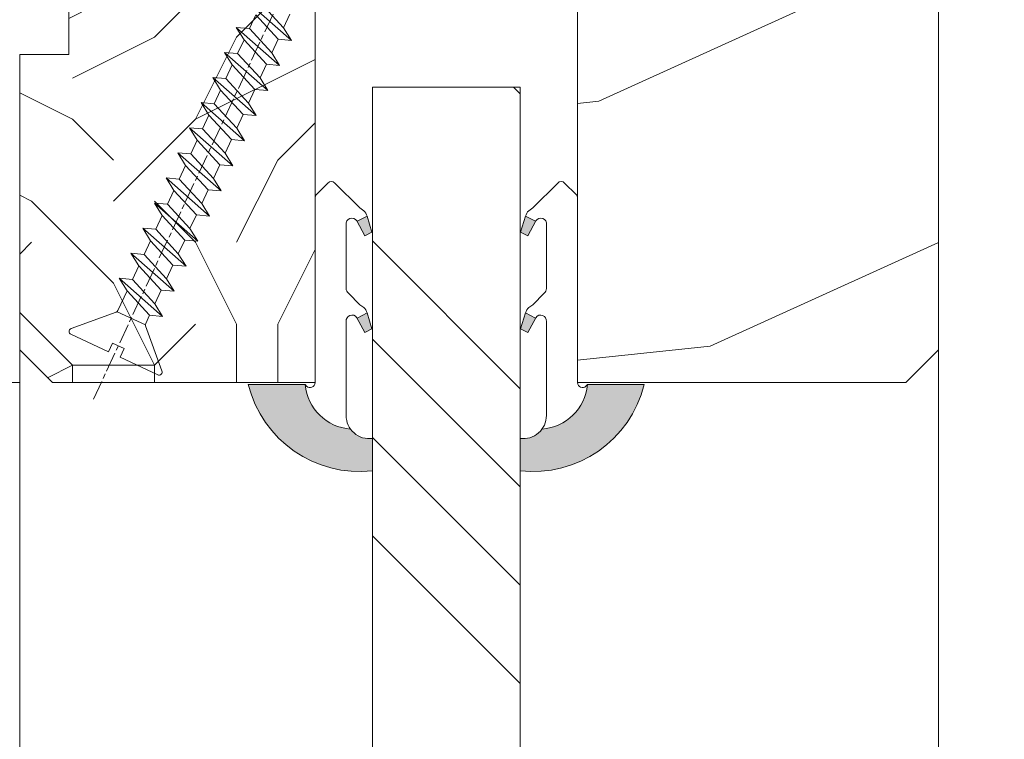
# Model space of a CAD drawing. Units: millimetres. Extents: x 0 to 437, y -14 to 612.
# Drawn here: x 338 to 368, y 231 to 253 of the extents above; entities that cross this region are included whole.
import ezdxf

# ---------------------------------------------------------------- set-up
doc = ezdxf.new("R2010")
doc.units = ezdxf.units.MM
doc.header["$PDMODE"] = 2
doc.header["$PDSIZE"] = 10
doc.linetypes.add('AM_ISO08W050', pattern=[18, 12, -1.5, 3, -1.5])
for name, color, linetype, lineweight in [('AEL-AM_7', 4, 'AM_ISO08W050', 18), ('AM_2', 6, 'Continuous', 20), ('AM_4', 3, 'Continuous', 20), ('AM_5', 3, 'Continuous', 20), ('Contour principale', 30, 'Continuous', 15), ('Contour secondaire', 5, 'Continuous', 9)]:
    doc.layers.add(name, color=color, linetype=linetype, lineweight=lineweight)
doc.styles.get("Standard").update_dxf_attribs({"font": 'arial.ttf'})
doc.dimstyles.new('MAL-ISO$0', dxfattribs={"dimtxt": 3, "dimasz": 3, "dimexe": 1, "dimexo": 1, "dimgap": 1.5, "dimtad": 1, "dimtxsty": 'Standard', "dimcen": 0, "dimclrd": 256, "dimclre": 256, "dimclrt": 3, "dimadec": 1, "dimazin": 2, "dimtp": 0.1, "dimtm": 0.1, "dimtfac": 0.71, "dimtmove": 0, "dimatfit": 3, "dimfxl": 1, "dimlwd": -1, "dimlwe": -1, "dimarcsym": 1})

# ---------------------------------------------------------------- blocks, each defined once
blk = doc.blocks.new('*D33')
at = {"layer": 'AM_5', "transparency": 16777216}
for p, q in [((337.2243450886855, 304.8471632557818), (281.6271563444989, 304.8471632557818)), ((282.6271563444989, 301.8471632557818), (282.6271563444989, 26.58782172851804)), ((313.2856803353699, 23.58782172851804), (281.6271563444989, 23.58782172851804))]:
    blk.add_line(p, q, dxfattribs=at)
for points in [[(282.1271563444989, 301.8471632557818), (283.1271563444989, 301.8471632557818), (282.6271563444989, 304.8471632557818)], [(282.1271563444989, 26.58782172851804), (283.1271563444989, 26.58782172851804), (282.6271563444989, 23.58782172851804)]]:
    blk.add_solid(points, dxfattribs=at)
at = {"layer": 'Defpoints', "color": 0, "transparency": 16777216}
for p in [(338.2243450886855, 304.8471632557818), (282.6271563444989, 23.58782172851804), (314.2856803353699, 23.58782172851804)]:
    blk.add_point(p, dxfattribs=at)
at = {"layer": 'AM_5', "color": 3, "transparency": 16777216, "insert": (278.5036911330391, 164.4760483049613), "char_height": 4, "attachment_point": 5, "rotation": 90}
blk.add_mtext('Hauteur Fond de feuillure = HO + 10 (2050)', dxfattribs=at)
blk = doc.blocks.new('*D34')
at = {"layer": 'AM_5', "transparency": 16777216}
for p, q in [((338.2236029890166, 241.8470925344966), (309.6905399922125, 241.8470925344966)), ((310.6905399922125, 238.8470925344966), (310.6905399922126, 91.58789301715714)), ((338.2236063175818, 88.58789301715714), (309.6905399922126, 88.58789301715714))]:
    blk.add_line(p, q, dxfattribs=at)
for points in [[(310.1905399922125, 238.8470925344966), (311.1905399922125, 238.8470925344966), (310.6905399922125, 241.8470925344966)], [(310.1905399922126, 91.58789301715714), (311.1905399922126, 91.58789301715714), (310.6905399922126, 88.58789301715714)]]:
    blk.add_solid(points, dxfattribs=at)
at = {"layer": 'Defpoints', "color": 0, "transparency": 16777216}
for p in [(339.2236029890166, 241.8470925344966), (310.6905399922126, 88.58789301715714), (339.2236063175818, 88.58789301715714)]:
    blk.add_point(p, dxfattribs=at)
at = {"layer": 'AM_5', "color": 3, "transparency": 16777216, "insert": (306.5670747807528, 166.7471719186892), "char_height": 4, "attachment_point": 5, "rotation": 90}
blk.add_mtext('Clair vitrage = HO - 246 (1794)', dxfattribs=at)
blk = doc.blocks.new('*D35')
at = {"layer": 'AM_5', "transparency": 16777216}
for p, q in [((337.2235940328629, 303.3471632557613), (295.5914398241221, 303.3471632557613)), ((296.5914398241221, 300.3471632557613), (296.5914398241221, 30.08782214033679)), ((337.2236000225131, 27.0878221403368), (295.5914398241221, 27.08782214033679))]:
    blk.add_line(p, q, dxfattribs=at)
for points in [[(296.0914398241221, 300.3471632557613), (297.0914398241221, 300.3471632557613), (296.5914398241221, 303.3471632557613)], [(296.0914398241221, 30.08782214033679), (297.0914398241221, 30.08782214033679), (296.5914398241221, 27.08782214033679)]]:
    blk.add_solid(points, dxfattribs=at)
at = {"layer": 'Defpoints', "color": 0, "transparency": 16777216}
for p in [(338.2235940328629, 303.3471632557613), (296.5914398241221, 27.08782214033679), (338.2236000225131, 27.0878221403368)]:
    blk.add_point(p, dxfattribs=at)
at = {"layer": 'AM_5', "color": 3, "transparency": 16777216, "insert": (292.4693388691425, 165.3052279846784), "char_height": 4, "attachment_point": 5, "rotation": 90}
blk.add_mtext('{\\fArial Black|b1|i0|c0|p34;\\C1;Hauteur Ouvrant : HO (2040)}', dxfattribs=at)
blk = doc.blocks.new('*D36')
at = {"layer": 'AM_5', "transparency": 16777216}
for p, q in [((373.2235941481587, 297.3471640428215), (387.6157300446894, 297.3471640430833)), ((386.615730044744, 294.3471640430651), (386.6157300496145, 26.58782312893158)), ((385.6380018036383, 23.5878231289138), (385.6157300496691, 23.58782312891339))]:
    blk.add_line(p, q, dxfattribs=at)
for points in [[(386.115730044744, 294.347164043056), (387.115730044744, 294.3471640430742), (386.6157300446894, 297.3471640430651)], [(386.1157300496145, 26.58782312892249), (387.1157300496145, 26.58782312894068), (386.6157300496691, 23.58782312893158)]]:
    blk.add_solid(points, dxfattribs=at)
at = {"layer": 'Defpoints', "color": 0, "transparency": 16777216}
for p in [(372.2235941535674, 297.3471640360327), (386.6157300500983, 23.58782312189917), (386.6380018040675, 23.58782312189917)]:
    blk.add_point(p, dxfattribs=at)
at = {"layer": 'AM_5', "color": 3, "transparency": 16777216, "insert": (382.4922648356605, 163.7062749628798), "char_height": 4, "attachment_point": 5, "rotation": 90.00000000104221}
blk.add_mtext('Hauteur Passage = HO - 5 (2035)', dxfattribs=at)
blk = doc.blocks.new('serbt')
at = {"layer": 'AM_4'}
h = blk.add_hatch(color=5, dxfattribs=at)
edge = h.paths.add_edge_path()
edge.add_arc((-33.0175631268258, -20.07640338939392), 13.97820772027356, 261.5609164869377, 324.2054311643935, ccw=False)
edge.add_line((-35.06897431846029, -33.90326142706655), (-35.10916159489026, -53.67733422757997))
edge.add_arc((-27.18238858091944, 15.87240502336332), 69.99999971635157, 263.4979008683569, 345.8066870811297)
edge.add_line((40.68078928949126, -1.291191616566721), (6.031659802626521, -1.22077344026372))
edge.add_arc((-23.88507987155459, 1.728787743602984), 30.06179009823093, 274.20733661720413, 354.3692727268613, ccw=False)
h.paths.add_polyline_path([(-25.53072293229499, 39.40945116103502), (-31.58567017306336, 42.56330403105188), (-34.61855207118688, 32.8678192956616), (-30.20233173488358, 30.56753349148908)])
h.paths.add_polyline_path([(-34.49700928348464, 91.81689820384524), (-30.07877739054193, 89.5204784289245), (-25.41490896842777, 98.36648138047256), (-31.47257868442258, 101.5151413185352)])
at = {"layer": 'AM_4', "color": 5}
for p, q in [((-11.87409182733427, 121.6604925316587), (-27.09640413776015, 106.4999280008105)), ((-7.631459901938797, 121.6518701388377), (-0.6457005803358697, 114.6376583727761)), ((2.945316737168469e-07, -1.100306690204889e-07), (0.2286660651416241, 112.5145566541378)), ((-27.09640413776015, 106.4999280008105), (-29.55135344147325, 104.7934556024272)), ((-31.47257868442258, 101.5151413185352), (-34.49700928348464, 91.81689820384524)), ((-31.47260595727051, 101.5150293724504), (-25.41490896842777, 98.36648138047256)), ((-25.29338510471279, 98.59697683160061), (-30.07877739054193, 89.5204784289245)), ((-18.88350020448979, 57.34266445303001), (-18.80448508671998, 96.22190260820207)), ((-34.49700928348464, 91.81689820384524), (-30.07877739054193, 89.5204784289245)), ((-20.20760440817776, 54.53869446452154), (-27.20563571568618, 47.56904996777848)), ((-31.58566850953257, 42.5633031644909), (-34.61855207118688, 32.8678192956616)), ((-31.58567017306336, 42.56330403105188), (-25.53072293229499, 39.40945116103502)), ((-27.20563571568618, 47.56904996777848), (-29.65364087719995, 45.86846563846802)), ((-25.40899738195641, 39.63984016411871), (-30.20233173488358, 30.56753349148908)), ((-19.04048029709611, -19.8990910285811), (-18.92432472809196, 37.25503539513011)), ((-34.61855207118688, 32.8678192956616), (-30.20233173488358, 30.56753349148908)), ((5.116998865262758, -2.131724221490003), (6.031659802685681, -1.220773440334597)), ((6.031661197904214, -1.220773443099461), (40.68078928949126, -1.291191616566721)), ((-35.06897431846029, -33.90326142706655), (-35.10993119114939, -54.05601260040131))]:
    blk.add_line(p, q, dxfattribs=at)
for centre, radius, start, end in [((-9.757087061083439, 119.5348653725869), 3.000000000000003, 44.88355670692903, 134.8835567063764), ((-2.771327739479602, 112.5206536065234), 3.000000000000003, 359.8835567066804, 44.88355670692903), ((-25.04130607347106, 99.94826702427599), 6.619394203338383, 132.9483180412593, 166.3085740417868), ((-22.25549710531412, 96.84509455121697), 3.506829767926098, 349.7636997954455, 150.0289097220968), ((-21.88412829003755, 57.03666461390821), 3.000000000000003, 304.7269263568563, 304.7269263734207), ((-22.01479042534265, 57.10671496804025), 3.140169199298274, 305.1350954910714, 4.309217279791466), ((-21.88412829003755, 57.03666461390821), 3.000000000000003, 309.357942834981, 309.3580820012195), ((-25.11568803254849, 40.99854916864353), 6.656508277054115, 132.9791144993651, 166.4041709305689), ((-23.87077507104663, 40.15622678528312), 8.128419887758126, 168.776875052161, 168.777008639882), ((-22.43429730993117, 37.71969064053514), 3.54059524817864, 352.4589401753227, 147.1580207224013), ((-27.18238895075683, 15.87240535099953), 70.00000000000007, 263.4979011994936, 345.8066868953633), ((-23.88507987155694, 1.728787743605821), 30.06179009823392, 274.2073366172082, 354.3692727267668), ((2.999994099011928, -0.006097062414482934), 3.000000000000003, 179.8835567066804, 314.8835567063764), ((-33.01756312682581, -20.07640338939391), 13.97820772027357, 261.5609164869377, 0.7268117680370333)]:
    blk.add_arc(centre, radius, start, end, dxfattribs=at)
blk = doc.blocks.new('dtzb')
at = {"layer": 'AEL-AM_7', "color": 5}
blk.add_line((-26.88981661018624, -12.53892741162053), (444.7390526915697, 207.385226149152), dxfattribs=at)
at = {"layer": 'AM_2', "color": 5, "linetype": 'Continuous'}
for p, q in [((191.8319800086465, 108.0722237390546), (199.4783999174979, 103.3624735064768)), ((192.5145153384801, 100.1151607971951), (191.8319800086465, 108.0722237390546)), ((215.048912229031, 81.65945226768599), (191.8319800086465, 108.0722237390546)), ((207.8084592437517, 107.2468439638578), (199.4783999174979, 103.3624735064768)), ((199.4783999174979, 103.3624735064768), (214.366376903854, 89.61651520954547)), ((199.7549683237594, 74.5277691010233), (176.5380361033749, 100.9405405721009)), ((177.2205714285519, 92.9834776302414), (176.5380361033749, 100.9405405721009)), ((176.5380361033749, 100.9405405721009), (184.1844560075697, 96.23079033981412)), ((192.5145153384801, 100.1151607971951), (184.1844560075697, 96.23079033981412)), ((184.1844560075697, 96.23079033981412), (199.0724329939258, 82.48483204288277)), ((207.4024923201796, 86.36920249997274), (192.5145153384801, 100.1151607971951)), ((184.4610244184878, 67.39608593406956), (161.2440921934467, 93.80885740543818)), ((161.9266275232803, 85.8517944635787), (161.2440921934467, 93.80885740543818)), ((161.2440921934467, 93.80885740543818), (168.8905121022981, 89.09910717315142)), ((177.2205714285519, 92.9834776302414), (168.8905121022981, 89.09910717315142)), ((192.108548414908, 79.23751933272797), (177.2205714285519, 92.9834776302414)), ((145.9501482881751, 86.67717423848444), (153.5965681970265, 81.96742400619769)), ((146.6326836180087, 78.72011129662496), (145.9501482881751, 86.67717423848444)), ((169.1670805085596, 60.26440276740686), (145.9501482881751, 86.67717423848444)), ((161.9266275232803, 85.8517944635787), (153.5965681970265, 81.96742400619769)), ((161.9266275232803, 85.8517944635787), (153.5965681970265, 81.96742400619769)), ((176.8146045096364, 72.10583616606527), (161.9266275232803, 85.8517944635787)), ((168.8905121022981, 89.09910717315142), (183.7784890886542, 75.35314887592904)), ((207.4024923201796, 86.36920249997274), (199.0724329939258, 82.48483204288277)), ((153.873136603288, 53.13271960014754), (130.6562043829035, 79.54549107182174)), ((131.3387397080223, 71.58842812938019), (130.6562043829035, 79.54549107182174)), ((130.6562043829035, 79.54549107182174), (138.3026242917549, 74.83574083953499)), ((146.6326836180087, 78.72011129662496), (138.3026242917549, 74.83574083953499)), ((161.5206606043648, 64.97415299911154), (146.6326836180087, 78.72011129662496)), ((153.5965681970265, 81.96742400619769), (168.4845451833826, 68.22146570926634)), ((192.108548414908, 79.23751933272797), (183.7784890886542, 75.35314887592904)), ((192.108548414908, 79.23751933272797), (199.7549683237594, 74.5277691010233)), ((199.0724329939258, 82.48483204288277), (199.7549683237594, 74.5277691010233)), ((138.5791926980164, 46.0010364331938), (115.3622604729753, 72.41380790457697)), ((116.0447958027507, 64.4567449627175), (115.3622604729753, 72.41380790457697)), ((115.3622604729753, 72.41380790457697), (123.0086803818267, 67.70405767258126)), ((138.3026242917549, 74.83574083953499), (153.1906012734544, 61.08978254231261)), ((176.8146045096364, 72.10583616606527), (168.4845451833826, 68.22146570926634)), ((176.8146045096364, 72.10583616606527), (168.4845451833826, 68.22146570926634)), ((176.8146045096364, 72.10583616606527), (184.4610244184878, 67.39608593406956)), ((183.7784890886542, 75.35314887592904), (184.4610244184878, 67.39608593406956)), ((131.3387397080223, 71.58842812938019), (123.0086803818267, 67.70405767258126)), ((123.0086803818267, 67.70405767258126), (137.8966573681246, 53.95809937505328)), ((146.2267166943784, 57.84246983244884), (131.3387397080223, 71.58842812938019)), ((168.4845451833826, 68.22146570926634), (169.1670805085596, 60.26440276740686)), ((100.0683165676455, 65.28212473762323), (107.7147364764969, 60.57237450591856)), ((100.7508518974792, 57.32506179576376), (100.0683165676455, 65.28212473762323)), ((123.28524878803, 38.86935326653111), (100.0683165676455, 65.28212473762323)), ((116.0447958027507, 64.4567449627175), (107.7147364764969, 60.57237450591856)), ((107.7147364764969, 60.57237450591856), (122.602713462853, 46.82641620839058)), ((130.9327727891068, 50.71078666548055), (116.0447958027507, 64.4567449627175)), ((161.5206606043648, 64.97415299911154), (153.1906012734544, 61.08978254231261)), ((153.1906012734544, 61.08978254231261), (153.873136603288, 53.13271960014754)), ((161.5206606043648, 64.97415299911154), (169.1670805085596, 60.26440276740686)), ((84.77437266703055, 58.15044157096054), (92.42079257122532, 53.44069133895027)), ((85.45690798755095, 50.19337862908651), (84.77437266703055, 58.15044157096054)), ((107.9913048827584, 31.73767009957737), (84.77437266703055, 58.15044157096054)), ((100.7508518974792, 57.32506179576376), (92.42079257122532, 53.44069133895027)), ((115.6388288838352, 43.57910349881786), (100.7508518974792, 57.32506179576376)), ((146.2267166943784, 57.84246983244884), (137.8966152490611, 53.95807973404226)), ((146.2267166943784, 57.84246983244884), (153.873136603288, 53.13271960014754)), ((92.69736097748682, 24.60598693291467), (69.48042875710235, 51.01875840399225)), ((70.16296408227936, 43.06169546213277), (69.48042875710235, 51.01875840399225)), ((69.48042875710235, 51.01875840399225), (77.12684866129712, 46.3090081717055)), ((85.45690798755095, 50.19337862908651), (77.12684866129712, 46.3090081717055)), ((85.45690798755095, 50.19337862908651), (77.12684866129712, 46.3090081717055)), ((100.3448849785636, 36.44742033186412), (85.45690798755095, 50.19337862908651)), ((92.42079257122532, 53.44069133895027), (107.3087695529248, 39.69473304143685)), ((130.9327727891068, 50.71078666548055), (122.602713462853, 46.82641620839058)), ((130.9327727891068, 50.71078666548055), (138.5791926980164, 46.0010364331938)), ((137.8966573681246, 53.95809937505328), (138.5791926980164, 46.0010364331938)), ((54.18648485183076, 43.88707523732955), (61.83290475602553, 39.1773250050428)), ((54.86902018166438, 35.93001229547008), (54.18648485183076, 43.88707523732955)), ((77.40341707221523, 17.47430376537886), (54.18648485183076, 43.88707523732955)), ((70.16296408227936, 43.06169546213277), (61.83290475602553, 39.1773250050428)), ((85.05094107329205, 29.31573716520143), (70.16296408227936, 43.06169546213277)), ((77.12684866129712, 46.3090081717055), (92.01482565230981, 32.56304987477415)), ((115.6388288838352, 43.57910349881786), (107.3087695529248, 39.69473304143685)), ((115.6388288838352, 43.57910349881786), (123.28524878803, 38.86935326653111)), ((122.602713462853, 46.82641620839058), (123.28524878803, 38.86935326653111)), ((62.10947316694364, 10.34262059871617), (38.89254094655917, 36.75539207037582)), ((39.57507627173618, 28.79832912851634), (38.89254094655917, 36.75539207037582)), ((38.89254094655917, 36.75539207037582), (46.53896085541055, 32.04564183808907)), ((61.83290475602553, 39.1773250050428), (76.72088174703822, 25.43136670782042)), ((100.3448849785636, 36.44742033186412), (92.01482565230981, 32.56304987477415)), ((100.3448849785636, 36.44742033186412), (92.01482565230981, 32.56304987477415)), ((100.3448849785636, 36.44742033186412), (107.9913048827584, 31.73767009957737)), ((107.3087695529248, 39.69473304143685), (107.9913048827584, 31.73767009957737)), ((54.86902018166438, 35.93001229547008), (46.53896085541055, 32.04564183808907)), ((46.53896085541055, 32.04564183808907), (61.42693784176663, 18.29968354057564)), ((69.75699716802046, 22.18405399795665), (54.86902018166438, 35.93001229547008)), ((92.01482565230981, 32.56304987477415), (92.69736097748682, 24.60598693291467)), ((-1.262597953071236, 3.66712716179245), (-11.98282014489814, 26.65671783387006)), ((-9.642205279364134, 29.21105073885337), (17.76689448016987, 19.2349542794218)), ((23.59859703663096, 29.62370890371312), (31.24501694548235, 24.91395867142637)), ((24.28113236646459, 21.66664596185365), (23.59859703663096, 29.62370890371312)), ((46.81552926167205, 3.21093743205347), (23.59859703663096, 29.62370890371312)), ((39.57507627173618, 28.79832912851634), (31.24501694548235, 24.91395867142637)), ((39.57507627173618, 28.79832912851634), (31.24501694548235, 24.91395867142637)), ((31.24501694548235, 24.91395867142637), (46.13299393183843, 11.16800037362191)), ((54.46305325809226, 15.05237083100292), (39.57507627173618, 28.79832912851634)), ((85.05094107329205, 29.31573716520143), (76.72088174703822, 25.43136670782042)), ((76.72088174703822, 25.43136670782042), (77.40341707221523, 17.47430376537886)), ((85.05094107329205, 29.31573716520143), (92.69736097748682, 24.60598693291467)), ((26.42079956452653, 1.976053181319003), (18.4255327386345, 19.12195822228023)), ((24.28113236646459, 21.66664596185365), (19.20059148776636, 19.29755084220596)), ((39.16910935282067, 7.920687664340221), (24.28113236646459, 21.66664596185365)), ((69.75699716802046, 22.18405399795665), (61.42689571804658, 18.2996639001467)), ((61.42693784176663, 18.29968354057564), (62.10947316694364, 10.34262059871617)), ((69.75699716802046, 22.18405399795665), (77.40341707221523, 17.47430376537886)), ((54.46305325809226, 15.05237083100292), (46.13299393183843, 11.16800037362191)), ((54.46305325809226, 15.05237083100292), (46.13299393183843, 11.16800037362191)), ((54.46305325809226, 15.05237083100292), (62.10947316694364, 10.34262059871617)), ((-1.262597953071236, 3.66712716179245), (3.98103995337442, 6.112275676026911)), ((7.241237970025395, -0.8792415383104526), (3.98103995337442, 6.112275676026911)), ((39.16910935282067, 7.920687664340221), (27.12468389976129, 2.304279835701891)), ((39.16910935282067, 7.920687664340221), (46.81552926167205, 3.21093743205347)), ((46.13299393183843, 11.16800037362191), (46.81552926167205, 3.21093743205347)), ((16.17907301611558, -26.16285925232296), (26.15516947205469, 1.246240503718582)), ((1.997600063637947, -3.324390051962837), (7.241237970025395, -0.8792415383104526)), ((12.71782225086645, -26.31398072433149), (1.997600063637947, -3.324390051962837))]:
    blk.add_line(p, q, dxfattribs=at)
for centre, start, end in [((-10.28349304482981, 27.44912707425465), 70.00000000044706, 205.0000000000485), ((18.40818225029216, 20.99687794314741), 250.000000000447, 295.0000000001367), ((27.9170931372355, 0.6049527347604453), 115.0000000001367, 159.999999999984), ((14.41714935093478, -25.52157148336482), 205.0000000000485, 339.999999999984)]:
    blk.add_arc(centre, 1.875000000004213, start, end, dxfattribs=at)
blk = doc.blocks.new('Nouvelle parclose 23x18')
at = {"layer": 'Contour secondaire'}
h = blk.add_hatch(dxfattribs=at)
h.set_pattern_fill('352', color=5, scale=25.00015207522533, angle=180.0000006585504)
h.set_pattern_definition([(180.000000729053, (-1011.113328987423, -453.9378832730838), (-25.00015175711401, -25.00015239333664), [7.500045622567597, -17.50010645265772]), (180.000000729053, (-1011.113328971518, -455.1878908768451), (-25.00015175711401, -25.00015239333664), [7.500045622567597, -17.50010645265772]), (180.000000729053, (-1012.363336543468, -457.6879061002732), (-25.00015175711401, -25.00015239333664), [5.000030415045065, -20.00012166018026]), (180.000000729053, (-1013.613344115418, -460.1879213237012), (-25.00015175711401, -25.00015239333664), [3.750022811283798, -21.25012926394152]), (180.000000729053, (-1013.613344083607, -462.6879365312238), (-25.00015175711401, -25.00015239333664), [2.500015207522532, -22.50013686770279]), (180.000000729053, (-1007.363306032989, -465.1879516592185), (-25.00015175711401, -25.00015239333664), [1.250007603761266, -6.250038018806331, 1.250007603761266, -16.25009884889646]), (180.000000729053, (-1011.113328828368, -466.4379593106964), (-25.00015175711401, -25.00015239333664), [1.250007603761266, -10.00006083009013, 3.750022811283798, -10.00006083009013]), (180.000000729053, (-1016.113359227507, -467.68796697808), (-25.00015175711401, -25.00015239333664), [1.250007603761266, -1.250007603761266, 1.250007603761266, -21.25012926394152]), (180.000000729053, (-1014.86335160784, -468.9379745659356), (-25.00015175711401, -25.00015239333664), [1.250007603761266, -23.75014447146405]), (180.000000729053, (-1013.613343972268, -471.4379897575527), (-25.00015175711401, -25.00015239333664), [3.750022811283798, -21.25012926394152]), (180.000000729053, (-1013.613343940457, -473.9380049650752), (-25.00015175711401, -25.00015239333664), [5.000030415045065, -20.00012166018026]), (180.000000729053, (-1012.363336304884, -476.4380201566921), (-25.00015175711401, -25.00015239333664), [6.250038018806331, -7.500045622567597, 1.250007603761266, -10.00006083009013]), (270.0000007290529, (-1002.363275665661, -461.4379287843124), (25.00015239333664, -25.00015175711401), [1.250007603761266, -2.500015207522532, 6.250038018806331, -15.00009124513519]), (270.0000007290529, (-1003.613283237611, -463.9379440077405), (25.00015239333664, -25.00015175711401), [1.250007603761266, -1.250007603761266, 3.750022811283798, -18.75011405641899]), (270.0000007290529, (-1004.863290714128, -473.9380048537362), (25.00015239333664, -25.00015175711401), [2.500015207522532, -22.50013686770279]), (270.0000007290529, (-1006.113298445134, -463.9379440395517), (25.00015239333664, -25.00015175711401), [5.000030415045065, -7.500045622567597, 1.250007603761266, -11.25006843385139]), (270.0000007290529, (-1007.363305873934, -477.6880276968312), (25.00015239333664, -25.00015175711401), [1.250007603761266, -23.75014447146405]), (270.0000007290529, (-1008.613313636751, -465.1879516751241), (25.00015239333664, -25.00015175711401), [3.750022811283798, -21.25012926394152]), (270.0000007290529, (-1011.113328828368, -466.4379593106964), (25.00015239333664, -25.00015175711401), [2.500015207522532, -22.50013686770279]), (270.0000007290529, (-1013.61334403589, -466.4379593425076), (25.00015239333664, -25.00015175711401), [1.250007603761266, -3.750022811283798, 3.750022811283798, -16.25009884889646]), (270.0000007290529, (-1014.863351623746, -467.6879669621743), (25.00015239333664, -25.00015175711401), [1.250007603761266, -23.75014447146405]), (270.0000007290529, (-1016.113359291129, -462.6879365630349), (25.00015239333664, -25.00015175711401), [3.500021290531546, -21.50013078469378]), (270.0000007290529, (-1017.363366958513, -457.6879061638954), (25.00015239333664, -25.00015175711401), [2.500015207522532, -22.50013686770279]), (270.0000007290529, (-1019.863382038791, -467.6879670257966), (25.00015239333664, -25.00015175711401), [1.250007603761266, -23.75014447146405]), (270.0000007290529, (-1022.363397262219, -466.4379594538465), (25.00015239333664, -25.00015175711401), [3.750022811283798, -21.25012926394152]), (270.0000007290529, (-1024.863412469741, -466.4379594856575), (25.00015239333664, -25.00015175711401), [3.750022811283798, -21.25012926394152]), (225.000000729053, (-1021.113389785702, -456.4378986078509), (3.181113136546959e-07, -25.00015207570095), [1.767760753239183, -1.767760753239183, 1.767760753239183, -30.05227185712855]), (225.000000729053, (-1016.113359291129, -462.6879365630349), (3.181113136546959e-07, -25.00015207570095), [3.535521506478366, -31.82003261036773]), (225.000000729053, (-1006.113298301984, -475.188012473403), (3.181113136546959e-07, -25.00015207570095), [3.535521506478366, -31.82003261036773]), (225.000000729053, (-1011.113328796556, -468.937974518219), (3.181113136546959e-07, -25.00015207570095), [3.535521506478366, -31.82003261036773]), (225.000000729053, (-1012.36333646394, -463.9379441190795), (3.181113136546959e-07, -25.00015207570095), [3.535521506478366, -31.82003261036773]), (225.000000729053, (-1019.86338215013, -458.9379137994677), (3.181113136546959e-07, -25.00015207570095), [3.535521506478366, -31.82003261036773]), (225.000000729053, (-1017.363366926702, -460.1879213714179), (3.181113136546959e-07, -25.00015207570095), [5.303332260021699, -30.0522218568244]), (225.000000729053, (-1009.863321160984, -471.4379897098358), (3.181113136546959e-07, -25.00015207570095), [1.767760753239183, -33.58779336360691]), (225.000000729053, (-1008.613313525412, -473.9380049014529), (3.181113136546959e-07, -25.00015207570095), [1.767760753239183, -33.58779336360691]), (225.000000729053, (-1018.613374355502, -473.9380050286974), (3.181113136546959e-07, -25.00015207570095), [1.767760753239183, -33.58779336360691]), (225.000000729053, (-1008.613313684467, -461.4379288638402), (3.181113136546959e-07, -25.00015207570095), [1.767760753239183, -33.58779336360691]), (225.000000729053, (-1022.363397214502, -470.1879822651304), (3.181113136546959e-07, -25.00015207570095), [1.767760753239183, -33.58779336360691]), (225.000000729053, (-1013.613344019985, -467.6879669462688), (3.181113136546959e-07, -25.00015207570095), [1.767760753239183, -33.58779336360691]), (225.000000729053, (-1016.113359195696, -470.1879821856025), (3.181113136546959e-07, -25.00015207570095), [1.767760753239183, -33.58779336360691]), (315.000000729053, (-1014.863351655557, -465.1879517546517), (25.00015207570095, 3.181113136546959e-07), [1.767760753239183, -1.767760753239183, 5.303332260021699, -26.51670035034604]), (315.000000729053, (-1018.613374466841, -465.1879518023686), (25.00015207570095, 3.181113136546959e-07), [1.767760753239183, -33.58779336360691]), (315.000000729053, (-1018.61337457818, -456.4378985760397), (25.00015207570095, 3.181113136546959e-07), [1.767760753239183, -33.58779336360691]), (315.000000729053, (-1013.613344083607, -462.6879365312238), (25.00015207570095, 3.181113136546959e-07), [1.767760753239183, -33.58779336360691]), (315.000000729053, (-1017.363366831268, -467.6879669939855), (25.00015207570095, 3.181113136546959e-07), [1.767760753239183, -33.58779336360691]), (315.000000729053, (-1011.11332889199, -461.4379288956514), (25.00015207570095, 3.181113136546959e-07), [1.767760753239183, -33.58779336360691]), (315.000000729053, (-1021.11338972208, -461.4379290228959), (25.00015207570095, 3.181113136546959e-07), [1.767760753239183, -33.58779336360691]), (315.000000729053, (-1003.613283364856, -453.9378831776504), (25.00015207570095, 3.181113136546959e-07), [1.767760753239183, -33.58779336360691]), (315.000000729053, (-1004.863290952711, -455.1878907973171), (25.00015207570095, 3.181113136546959e-07), [3.535521506478366, -31.82003261036774]), (315.000000729053, (-1006.113298540567, -456.4378984169841), (25.00015207570095, 3.181113136546959e-07), [3.535521506478366, -31.82003261036774]), (315.000000729053, (-1008.61331374809, -456.4378984487952), (25.00015207570095, 3.181113136546959e-07), [3.535521506478366, -31.82003261036774]), (315.000000729053, (-1009.86332132004, -458.9379136722231), (25.00015207570095, 3.181113136546959e-07), [3.535521506478366, -31.82003261036774]), (315.000000729053, (-1019.863382022885, -468.9379746295578), (25.00015207570095, 3.181113136546959e-07), [3.535521506478366, -31.82003261036774]), (315.000000729053, (-1024.863412596986, -456.4378986555674), (25.00015207570095, 3.181113136546959e-07), [3.535521506478366, -31.82003261036774]), (315.000000729053, (-1026.113419946258, -476.4380203316534), (25.00015207570095, 3.181113136546959e-07), [3.535521506478366, -31.82003261036774]), (315.000000729053, (-1026.113419978069, -473.9380051241308), (25.00015207570095, 3.181113136546959e-07), [3.535521506478366, -31.82003261036774]), (315.000000729053, (-1023.613404786453, -472.6879974885584), (25.00015207570095, 3.181113136546959e-07), [3.535521506478366, -31.82003261036774]), (315.000000729053, (-1006.113298333795, -472.6879972658805), (25.00015207570095, 3.181113136546959e-07), [5.303332260021699, -30.0522218568244]), (315.000000729053, (-1022.363397214502, -470.1879822651304), (25.00015207570095, 3.181113136546959e-07), [5.303332260021699, -30.0522218568244]), (206.565051929053, (-1008.613313477695, -477.6880277127367), (-25.00015207522769, -3.281129893027127e-07), [2.795017002010192, -53.10702247353126]), (206.565051929053, (-1008.613313636751, -465.1879516751241), (-25.00015207522769, -3.281129893027127e-07), [2.795017002010192, -53.10702247353126]), (206.565051929053, (-1011.11332874884, -472.6879973295028), (-25.00015207522769, -3.281129893027127e-07), [2.795017002010192, -53.10702247353126]), (206.565051929053, (-1018.613374594085, -455.1878909722785), (-25.00015207522769, -3.281129893027127e-07), [2.795017002010192, -53.10702247353126]), (206.565051929053, (-1017.363366958513, -457.6879061638954), (-25.00015207522769, -3.281129893027127e-07), [2.795017002010192, -53.10702247353126]), (206.565051929053, (-1009.863321272323, -462.687936483507), (-25.00015207522769, -3.281129893027127e-07), [2.795017002010192, -53.10702247353126]), (206.565051929053, (-1009.863321113267, -475.1880125211196), (-25.00015207522769, -3.281129893027127e-07), [2.795017002010192, -53.10702247353126]), (206.565051929053, (-1017.363366831268, -467.6879669939855), (-25.00015207522769, -3.281129893027127e-07), [5.590034004020383, -50.31200547152107]), (243.434949549053, (-1017.363366783552, -471.4379898052694), (3.168363424249253e-07, -25.00015207522768), [2.795017002010191, -53.10702247353125]), (243.434949549053, (-1021.113389690269, -463.9379442304185), (3.168363424249253e-07, -25.00015207522768), [2.795017002010191, -53.10702247353125]), (243.434949549053, (-1008.613313589034, -468.9379744864078), (3.168363424249253e-07, -25.00015207522768), [2.795017002010191, -53.10702247353125]), (243.434949549053, (-1003.613283158083, -470.1879820265469), (3.168363424249253e-07, -25.00015207522768), [2.795017002010191, -53.10702247353125]), (243.434949549053, (-1018.613374466841, -465.1879518023686), (3.168363424249253e-07, -25.00015207522768), [2.795017002010191, -53.10702247353125]), (243.434949549053, (-1016.113359259318, -465.1879517705574), (3.168363424249253e-07, -25.00015207522768), [2.795017002010191, -53.10702247353125]), (243.434949549053, (-1006.113298381511, -468.9379744545967), (3.168363424249253e-07, -25.00015207522768), [5.590034004020382, -50.31200547152106]), (243.434949549053, (-1024.863412549269, -460.1879214668512), (3.168363424249253e-07, -25.00015207522768), [5.590034004020382, -50.31200547152106]), (243.434949549053, (-1022.363397325841, -461.4379290388015), (3.168363424249253e-07, -25.00015207522768), [5.590034004020382, -50.31200547152106]), (296.565051929053, (-1002.363275713378, -457.6879059730286), (3.281129976294361e-07, -25.00015207522768), [2.795017002010191, -53.10702247353125]), (296.565051929053, (-1002.363275538416, -471.4379896144026), (3.281129976294361e-07, -25.00015207522768), [2.795017002010191, -53.10702247353125]), (296.565051929053, (-1007.363306176139, -453.9378832253671), (3.281129976294361e-07, -25.00015207522768), [2.795017002010191, -53.10702247353125]), (296.565051929053, (-1004.863290682317, -476.4380200612586), (3.281129976294361e-07, -25.00015207522768), [2.795017002010191, -53.10702247353125]), (296.565051929053, (-1007.363306080706, -461.4379288479347), (3.281129976294361e-07, -25.00015207522768), [2.795017002010191, -53.10702247353125]), (296.565051929053, (-1012.36333646394, -463.9379441190795), (3.281129976294361e-07, -25.00015207522768), [2.795017002010191, -53.10702247353125]), (296.565051929053, (-1014.86335160784, -468.9379745659356), (3.281129976294361e-07, -25.00015207522768), [2.795017002010191, -53.10702247353125]), (296.565051929053, (-1003.613283301233, -458.9379135926955), (-7.710600229090315e-06, -25.00015609458443), [2.795017002010191, -53.10702247353125]), (296.565051929053, (-1009.863321272323, -462.687936483507), (3.281129976294361e-07, -25.00015207522768), [2.795017002010191, -53.10702247353125]), (296.565051929053, (-1017.363366926702, -460.1879213714179), (3.281129976294361e-07, -25.00015207522768), [2.795017002010191, -53.10702247353125]), (296.565051929053, (-1019.863382102413, -462.6879366107515), (3.281129976294361e-07, -25.00015207522768), [2.795017002010191, -53.10702247353125]), (296.565051929053, (-1024.863412422025, -470.1879822969414), (3.281129976294361e-07, -25.00015207522768), [2.795017002010191, -53.10702247353125]), (296.565051929053, (-1006.113298270172, -477.6880276809256), (3.281129976294361e-07, -25.00015207522768), [2.795017002010191, -53.10702247353125]), (296.565051929053, (-1002.363275474794, -476.4380200294476), (3.281129976294361e-07, -25.00015207522768), [5.590034004020382, -50.31200547152106]), (296.565051929053, (-1006.113298508756, -458.9379136245066), (3.281129976294361e-07, -25.00015207522768), [5.590034004020382, -50.31200547152106]), (333.4349495490529, (-1002.363275745189, -455.1878907655061), (25.00015207522768, 3.16836334098202e-07), [2.795017002010192, -53.10702247353127]), (333.4349495490529, (-1023.613405025036, -453.9378834321394), (25.00015207522768, 3.16836334098202e-07), [2.795017002010192, -53.10702247353127]), (333.4349495490529, (-1022.363397262219, -466.4379594538465), (25.00015207522768, 3.16836334098202e-07), [2.795017002010192, -53.10702247353127]), (333.4349495490529, (-1012.363336543468, -457.6879061002732), (25.00015207522768, 3.16836334098202e-07), [2.795017002010192, -53.10702247353127]), (333.4349495490529, (-1011.113328971518, -455.1878908768451), (25.00015207522768, 3.16836334098202e-07), [2.795017002010192, -53.10702247353127]), (333.4349495490529, (-1013.613344115418, -460.1879213237012), (25.00015207522768, 3.16836334098202e-07), [2.795017002010192, -53.10702247353127]), (333.4349495490529, (-1021.113389547119, -475.1880126642698), (25.00015207522768, 3.16836334098202e-07), [2.795017002010192, -53.10702247353127]), (333.4349495490529, (-1023.613404738736, -476.4380202998422), (25.00015207522768, 3.16836334098202e-07), [5.590034004020384, -50.31200547152108])])
h.paths.add_polyline_path([(-2.842170943040401e-14, 9.00000352644713), (8.398046702495776e-09, 1.499999990371123), (1.500000027870612, 1.499999968760221), (1.500000019472452, -2.16110151995963e-08), (10.50007863562854, 7.074505958826194e-06), (11.50007077205922, 1.0000078629256), (11.49999999999989, 9.000003526447642)])
at = {"layer": 'Contour principale'}
blk.add_lwpolyline([(-4.831690603168681e-13, 9.00000352644713), (11.49999999999989, 9.000003526447642), (11.50007077205922, 1.0000078629256), (10.50007863562854, 7.074505958826194e-06), (1.500000019472452, -2.16110151995963e-08), (1.500000027870612, 1.499999968760221), (8.398046702495776e-09, 1.499999990371123), (-2.842170943040401e-14, 9.00000352644713)], dxfattribs=at)
at = {"layer": 'Contour secondaire', "xscale": -0.05000030415043834, "yscale": 0.05000030415043834, "zscale": 0.05000030415043834, "rotation": 7.050253288467836e-08}
blk.add_blockref('dtzb', (10.6616361503558, 2.874235245588977), dxfattribs=at)

msp = doc.modelspace()

# ---------------------------------------------------------------- hatches: boundary and pattern name
at = {"layer": 'Contour secondaire'}
h = msp.add_hatch(dxfattribs=at)
h.set_pattern_fill('352', color=5, scale=73.33377942064288, angle=-38.99999875561849)
h.set_pattern_definition([(321.0000013148841, (-90.65877004906541, 1149.794246060495), (103.1414930085087, 10.84061013996742), [22.00013382619287, -51.33364559445002]), (321.0000013148841, (-88.3512479773526, 1152.643798639207), (103.1414930085087, 10.84061013996742), [22.00013382619287, -51.33364559445002]), (321.0000013148841, (-80.88665125521582, 1156.035381724917), (103.1414930085087, 10.84061013996742), [14.66675588412858, -58.66702353651431]), (321.0000013148841, (-73.42205453307541, 1159.426964810627), (103.1414930085087, 10.84061013996742), [11.00006691309643, -62.33371250754645]), (321.0000013148841, (-68.80701038964797, 1165.126069968051), (103.1414930085087, 10.84061013996742), [7.333377942064288, -66.0004014785786]), (321.0000013148841, (-78.43972913978176, 1182.362785484043), (103.1414930085087, 10.84061013996742), [3.666688971032144, -18.33344485516072, 3.666688971032144, -47.66695662341787]), (321.0000013148841, (-67.58354933193185, 1178.289771847615), (103.1414930085087, 10.84061013996742), [3.666688971032144, -29.33351176825715, 11.00006691309643, -29.33351176825715]), (321.0000013148841, (-53.87781694537078, 1171.909236139472), (103.1414930085087, 10.84061013996742), [3.666688971032144, -3.666688971032144, 3.666688971032144, -62.33371250754645]), (321.0000013148841, (-54.41984745236913, 1177.066310789897), (103.1414930085087, 10.84061013996742), [3.666688971032144, -69.66709044961074]), (321.0000013148841, (-52.65435588765284, 1185.072938019035), (103.1414930085087, 10.84061013996742), [11.00006691309643, -62.33371250754645]), (321.0000013148841, (-48.0393117442254, 1190.772043176459), (103.1414930085087, 10.84061013996742), [14.66675588412858, -58.66702353651431]), (321.0000013148841, (-46.27382017951275, 1198.778670405596), (103.1414930085087, 10.84061013996742), [18.33344485516072, -22.00013382619287, 3.666688971032144, -29.33351176825715]), (51.00000131488408, (-96.76050566976845, 1183.044216034762), (-10.84061013996741, 103.1414930085087), [3.666688971032142, -7.333377942064283, 18.3334448551607, -44.00026765238569]), (51.00000131488408, (-89.29590894763167, 1186.435799120471), (-10.84061013996741, 103.1414930085087), [3.666688971032142, -3.666688971032142, 11.00006691309642, -55.00033456548212]), (51.00000131488408, (-67.98617979521076, 1206.924697678453), (-10.84061013996741, 103.1414930085087), [7.333377942064283, -66.00040147857851]), (51.00000131488408, (-83.59680379020573, 1181.820754977045), (-10.84061013996741, 103.1414930085087), [14.66675588412857, -22.00013382619284, 3.666688971032142, -33.00020073928926]), (51.00000131488408, (-55.36450842264638, 1210.858311271162), (-10.84061013996741, 103.1414930085087), [3.666688971032142, -69.66709044961065]), (51.00000131488408, (-75.59017656106879, 1180.05526341233), (-10.84061013996741, 103.1414930085087), [11.00006691309642, -62.33371250754641]), (51.00000131488408, (-67.58354933193185, 1178.289771847615), (-10.84061013996741, 103.1414930085087), [7.333377942064283, -66.00040147857851]), (51.00000131488408, (-61.88444417450954, 1173.674727704187), (-10.84061013996741, 103.1414930085087), [3.666688971032142, -11.00006691309642, 11.00006691309642, -47.66695662341783]), (51.00000131488408, (-56.72736952408194, 1174.216758211186), (-10.84061013996741, 103.1414930085087), [3.666688971032142, -69.66709044961065]), (51.00000131488408, (-63.10790523222384, 1160.511025824625), (-10.84061013996741, 103.1414930085087), [10.26672911888999, -63.06705030175284]), (51.00000131488408, (-69.48844094036575, 1146.805293438063), (-10.84061013996741, 103.1414930085087), [7.333377942064283, -66.00040147857851]), (51.00000131488408, (-45.3291592092355, 1164.986669924332), (-10.84061013996741, 103.1414930085087), [3.666688971032142, -69.66709044961065]), (51.00000131488408, (-41.93757612352418, 1157.522073202192), (-10.84061013996741, 103.1414930085087), [11.00006691309642, -62.33371250754641]), (51.00000131488408, (-36.23847096610005, 1152.907029058766), (-10.84061013996741, 103.1414930085087), [11.00006691309642, -62.33371250754641]), (6.000001314884063, (-63.2473052759451, 1137.033174644211), (46.15044143514864, 56.9910515753223), [5.185431542833659, -5.185431542833659, 5.185431542833659, -88.15333078088871]), (6.000001314884063, (-63.10790523222384, 1160.511025824625), (46.15044143514864, 56.9910515753223), [10.37086308566732, -93.33876232372235]), (6.000001314884063, (-62.82910514478316, 1207.466728185451), (46.15044143514864, 56.9910515753223), [10.37086308566732, -93.33876232372235]), (6.000001314884063, (-62.96850518850441, 1183.988877005037), (46.15044143514864, 56.9910515753223), [10.37086308566732, -93.33876232372235]), (6.000001314884063, (-69.34904089664631, 1170.283144618477), (46.15044143514864, 56.9910515753223), [10.37086308566732, -93.33876232372235]), (6.000001314884063, (-61.48181371122881, 1145.039801873348), (46.15044143514864, 56.9910515753223), [10.37086308566732, -93.33876232372235]), (6.000001314884063, (-64.87339679694013, 1152.504398595487), (46.15044143514864, 56.9910515753223), [15.55644129605982, -88.15318411332986]), (6.000001314884063, (-61.20301362378994, 1191.995504234175), (46.15044143514864, 56.9910515753223), [5.185431542833659, -98.524193866556]), (6.000001314884063, (-59.43752205907548, 1200.002131463312), (46.15044143514864, 56.9910515753223), [5.185431542833659, -98.524193866556]), (6.000001314884063, (-36.64110142938078, 1181.541954889604), (46.15044143514864, 56.9910515753223), [5.185431542833659, -98.524193866556]), (6.000001314884063, (-82.51274277620904, 1171.506605676193), (46.15044143514864, 56.9910515753223), [5.185431542833659, -98.524193866556]), (6.000001314884063, (-35.01500990838393, 1166.070730938328), (46.15044143514864, 56.9910515753223), [5.185431542833659, -98.524193866556]), (6.000001314884063, (-59.57692210279673, 1176.524280282899), (46.15044143514864, 56.9910515753223), [5.185431542833659, -98.524193866556]), (6.000001314884063, (-49.26277280194516, 1177.608341296896), (46.15044143514864, 56.9910515753223), [5.185431542833659, -98.524193866556]), (96.00000131488406, (-61.34241366750756, 1168.517653053761), (-56.9910515753223, 46.15044143514864), [5.185431542833652, -5.185431542833652, 15.5564412960598, -77.78232102766242]), (96.00000131488406, (-52.79375593137227, 1161.595086838621), (-56.9910515753223, 46.15044143514864), [5.185431542833652, -98.52419386655589]), (96.00000131488406, (-68.94641043336922, 1141.648218787637), (-56.9910515753223, 46.15044143514864), [5.185431542833652, -98.52419386655589]), (96.00000131488406, (-68.80701038964797, 1165.126069968051), (-56.9910515753223, 46.15044143514864), [5.185431542833652, -98.52419386655589]), (96.00000131488406, (-51.02826436665963, 1169.601714067758), (-56.9910515753223, 46.15044143514864), [5.185431542833652, -98.52419386655589]), (96.00000131488406, (-76.81363761878673, 1166.891561532766), (-56.9910515753223, 46.15044143514864), [5.185431542833652, -98.52419386655589]), (96.00000131488406, (-54.01721698909203, 1148.431384959059), (-56.9910515753223, 46.15044143514864), [5.185431542833652, -98.52419386655589]), (96.00000131488406, (-107.7560855213378, 1163.639378490776), (-56.9910515753223, 46.15044143514864), [5.185431542833652, -98.52419386655589]), (96.00000131488406, (-102.599010870912, 1164.181408997775), (-56.9910515753223, 46.15044143514864), [10.3708630856673, -93.33876232372224]), (96.00000131488406, (-97.44193622048986, 1164.723439504773), (-56.9910515753223, 46.15044143514864), [10.3708630856673, -93.33876232372224]), (96.00000131488406, (-91.74283106306392, 1160.108395361346), (-56.9910515753223, 46.15044143514864), [10.3708630856673, -93.33876232372224]), (96.00000131488406, (-84.2782343409235, 1163.499978447056), (-56.9910515753223, 46.15044143514864), [10.3708630856673, -93.33876232372224]), (96.00000131488406, (-43.02163713752269, 1167.836222503043), (-56.9910515753223, 46.15044143514864), [10.3708630856673, -93.33876232372224]), (96.00000131488406, (-54.69864753980981, 1130.11060842907), (-56.9910515753223, 46.15044143514864), [10.3708630856673, -93.33876232372224]), (96.00000131488406, (-14.92874181367914, 1173.395927616747), (-56.9910515753223, 46.15044143514864), [10.3708630856673, -93.33876232372224]), (96.00000131488406, (-19.5437859571084, 1167.696822459324), (-56.9910515753223, 46.15044143514864), [10.3708630856673, -93.33876232372224]), (96.00000131488406, (-27.55041318624352, 1169.462314024039), (-56.9910515753223, 46.15044143514864), [10.3708630856673, -93.33876232372224]), (96.00000131488406, (-67.44414928821242, 1201.767623028028), (-56.9910515753223, 46.15044143514864), [15.5564412960598, -88.15318411332974]), (96.00000131488406, (-35.01500990838393, 1166.070730938328), (-56.9910515753223, 46.15044143514864), [15.5564412960598, -88.15318411332974]), (347.565052514884, (-52.51495584393341, 1208.550789199448), (56.99105159270658, -46.15044141147489), [8.198716539227872, -155.7805992556532]), (347.565052514884, (-75.59017656106879, 1180.05526341233), (56.99105159270658, -46.15044141147489), [8.198716539227872, -155.7805992556532]), (347.565052514884, (-56.04593897336416, 1192.537534741174), (56.99105159270658, -46.15044141147489), [8.198716539227872, -155.7805992556532]), (347.565052514884, (-71.25393250508203, 1138.798666208926), (56.99105159270658, -46.15044141147489), [8.198716539227872, -155.7805992556532]), (347.565052514884, (-69.48844094036575, 1146.805293438063), (56.99105159270658, -46.15044141147489), [8.198716539227872, -155.7805992556532]), (347.565052514884, (-77.35566812578325, 1172.048636183192), (56.99105159270658, -46.15044141147489), [8.198716539227872, -155.7805992556532]), (347.565052514884, (-54.28044740864787, 1200.544161970311), (56.99105159270658, -46.15044141147489), [8.198716539227872, -155.7805992556532]), (347.565052514884, (-51.02826436665963, 1169.601714067758), (56.99105159270658, -46.15044141147489), [16.39743307845574, -147.5818827164254]), (24.43495013488409, (-44.10569815151756, 1178.150371803894), (46.15044143718143, 56.99105157188981), [8.198716539227874, -155.7805992556533]), (24.43495013488409, (-49.40217284566459, 1154.130490116482), (46.15044143718143, 56.99105157188981), [8.198716539227874, -155.7805992556533]), (24.43495013488409, (-68.66761034592854, 1188.603921148465), (46.15044143718143, 56.99105157188981), [8.198716539227874, -155.7805992556533]), (24.43495013488409, (-77.75829858906216, 1200.683562014031), (46.15044143718143, 56.99105157188981), [8.198716539227874, -155.7805992556533]), (24.43495013488409, (-52.79375593137227, 1161.595086838621), (46.15044143718143, 56.99105157188981), [8.198716539227874, -155.7805992556533]), (24.43495013488409, (-58.49286108879822, 1166.210130982048), (46.15044143718143, 56.99105157188981), [8.198716539227874, -155.7805992556533]), (24.43495013488409, (-74.36671550335267, 1193.218965291892), (46.15044143718143, 56.99105157188981), [16.39743307845575, -147.5818827164254]), (24.43495013488409, (-47.77608132466956, 1138.659266165205), (46.15044143718143, 56.99105157188981), [16.39743307845575, -147.5818827164254]), (24.43495013488409, (-51.16766441037906, 1146.123862887344), (46.15044143718143, 56.99105157188981), [16.39743307845575, -147.5818827164254]), (77.5650525148841, (-103.6830718849105, 1174.495558298625), (46.15044141147485, 56.99105159270658), [8.198716539227874, -155.7805992556533]), (77.5650525148841, (-78.30032909606233, 1205.840636664457), (46.15044141147485, 56.99105159270658), [8.198716539227874, -155.7805992556533]), (77.5650525148841, (-99.2074277852007, 1156.716812275635), (46.15044141147485, 56.99105159270658), [8.198716539227874, -155.7805992556533]), (77.5650525148841, (-63.37113565178514, 1212.623802835877), (46.15044141147485, 56.99105159270658), [8.198716539227874, -155.7805992556533]), (77.5650525148841, (-85.36229535492201, 1173.814127747907), (46.15044141147485, 56.99105159270658), [8.198716539227874, -155.7805992556533]), (77.5650525148841, (-69.34904089664631, 1170.283144618477), (46.15044141147485, 56.99105159270658), [8.198716539227874, -155.7805992556533]), (77.5650525148841, (-54.41984745236913, 1177.066310789897), (46.15044141147485, 56.99105159270658), [8.198716539227874, -155.7805992556533]), (77.5650525148841, (-98.52599723448292, 1175.037588805624), (46.1504671565105, 56.99104591582893), [8.198716539227874, -155.7805992556533]), (77.5650525148841, (-77.35566812578325, 1172.048636183192), (46.15044141147485, 56.99105159270658), [8.198716539227874, -155.7805992556533]), (77.5650525148841, (-64.87339679694013, 1152.504398595487), (46.15044141147485, 56.99105159270658), [8.198716539227874, -155.7805992556533]), (77.5650525148841, (-54.55924749608856, 1153.588459609484), (46.15044141147485, 56.99105159270658), [8.198716539227874, -155.7805992556533]), (77.5650525148841, (-29.3159047509598, 1161.455686794901), (46.15044141147485, 56.99105159270658), [8.198716539227874, -155.7805992556533]), (77.5650525148841, (-58.21406100135754, 1213.165833342875), (46.15044141147485, 56.99105159270658), [8.198716539227874, -155.7805992556533]), (77.5650525148841, (-69.07024080920563, 1217.238846979304), (46.15044141147485, 56.99105159270658), [16.39743307845575, -147.5818827164254]), (77.5650525148841, (-92.8268920770606, 1170.422544662197), (46.15044141147485, 56.99105159270658), [16.39743307845575, -147.5818827164254]), (114.434950134884, (-108.298116028338, 1168.796453141202), (-56.99105157188979, 46.15044143718145), [8.198716539227865, -155.7805992556531]), (114.434950134884, (-62.16324426194841, 1126.71902534336), (-56.99105157188979, 46.15044143718145), [8.198716539227865, -155.7805992556531]), (114.434950134884, (-41.93757612352418, 1157.522073202192), (-56.99105157188979, 46.15044143718145), [8.198716539227865, -155.7805992556531]), (114.434950134884, (-80.88665125521582, 1156.035381724917), (-56.99105157188979, 46.15044143718145), [8.198716539227865, -155.7805992556531]), (114.434950134884, (-88.3512479773526, 1152.643798639207), (-56.99105157188979, 46.15044143718145), [8.198716539227865, -155.7805992556531]), (114.434950134884, (-73.42205453307541, 1159.426964810627), (-56.99105157188979, 46.15044143718145), [8.198716539227865, -155.7805992556531]), (114.434950134884, (-28.63447420024202, 1179.776463324889), (-56.99105157188979, 46.15044143718145), [8.198716539227865, -155.7805992556531]), (114.434950134884, (-20.62784697110509, 1178.010971760174), (-56.99105157188979, 46.15044143718145), [16.39743307845573, -147.5818827164253])])
h.paths.add_polyline_path([(338.2235951151015, 253.3471633056001), (355.2235978234447, 253.3471636744938), (355.2235980916365, 241.8471636246558), (365.2235953685558, 241.847163842162), (366.2235953468407, 242.8471638638803), (366.2235941957551, 295.8471638638798), (358.2235941957551, 295.8471636901318), (358.2235940328665, 303.3471636901322), (338.2235940328628, 303.3471632557612)])
at = {"layer": 'Contour secondaire', "ltscale": 3}
h = msp.add_hatch(dxfattribs=at)
h.set_pattern_fill('ANSI34', color=5, scale=0.6666707220058444, angle=-89.99999868339543)
h.set_pattern_definition([(315.0000013871052, (-111.4473272951465, 1227.426255078372), (8.980310530636562, 8.980310965455164), []), (315.0000013871052, (-111.447327222678, 1224.432816869372), (8.980310530636562, 8.980310965455164), []), (315.0000013871052, (-111.4473271502076, 1221.439378660372), (8.980310530636562, 8.980310965455164), []), (315.0000013871052, (-111.4473270777391, 1218.445933784664), (8.980310530636562, 8.980310965455164), [])])
h.paths.add_polyline_path([(353.4735922440676, 250.8471636356787), (348.9735922440676, 250.847163596015), (348.9736093524688, 165.9577079161306), (353.4735992537143, 165.957708024938)])

# ---------------------------------------------------------------- linework, layer by layer
at = {"layer": 'Contour principale'}
msp.add_lwpolyline([(366.2235942174738, 294.8471638637694), (366.2235953468411, 242.8471638637699), (365.2235953685562, 241.8471638420516), (355.2235980842684, 241.8471636047851), (355.2235978308134, 253.3471636547335), (338.2235951151014, 253.3471633056002), (338.223594054508, 302.3471632556508), (339.2235940328632, 303.3471632773693), (357.2235940328659, 303.3471636683033), (358.2235940545844, 302.3471636900218), (358.2235941957553, 295.8471636900214), (365.2235941957553, 295.8471638420509)], close=True, dxfattribs=at)
for points in [[(353.4735896466362, 165.9577073264763), (353.4735877437241, 250.8471664713213), (348.9735978424804, 250.847160760374), (348.9735896466362, 165.9577072204112)], [(338.223597011016, 165.9574515003681), (338.2235953326854, 242.8471632557612)], [(366.2235953642266, 242.8471638812666), (366.2235970341535, 165.9578923882566)]]:
    msp.add_lwpolyline(points, dxfattribs=at)

# ---------------------------------------------------------------- block references
at = {"layer": 'Contour principale', "rotation": 270.0000000547512}
msp.add_blockref('Nouvelle parclose 23x18', (338.2235951151015, 253.3471633056001), dxfattribs=at)
at = {"layer": 'Contour secondaire', "yscale": 0.05000030415043836, "zscale": 0.05000030415043836}
for p, xscale, rotation in [((347.2235980688864, 241.84716320658), -0.05000030415043837, 359.8835444020839), ((355.2235980842678, 241.8471636048955), 0.05000030415043836, 0.1164580866793079)]:
    msp.add_blockref('serbt', p, dxfattribs=dict(at, xscale=xscale, rotation=rotation))

# ---------------------------------------------------------------- dimensions: what is measured, and where the dimension line sits
at = {"layer": 'AM_5'}
for base, p1, p2, angle, text, picture, middle in [((282.6271563444989, 23.58782172851804), (338.2243450886854, 304.8471632557817), (314.2856803353698, 23.58782172851804), 90.00000154756896, 'Hauteur Fond de feuillure = HO + 10 (2050)', '*D33', (282.6271563444989, 164.4760483049613)), ((296.5914398241221, 27.08782214033679), (338.2235940328628, 303.3471632557612), (338.223600022513, 27.08782214033678), 90.00000154756896, '{\\fArial Black|b1|i0|c0|p34;\\C1;Hauteur Ouvrant : HO (2040)}', '*D35', (296.5914398241221, 165.3052279846784)), ((386.6157300500983, 23.58782312189917), (372.2235941535673, 297.3471640360326), (386.6380018040672, 23.58782312189916), 90.00000155121667, 'Hauteur Passage = HO - 5 (2035)', '*D36', (386.6157300500981, 163.7062749559223)), ((310.6905399922126, 88.58789301715714), (339.2236029890165, 241.8470925344965), (339.2236063175817, 88.58789301715711), 90.00000154913226, 'Clair vitrage = HO - 246 (1794)', '*D34', (310.6905399922125, 166.7471719186892))]:
    dim = msp.add_linear_dim(base=base, p1=p1, p2=p2, angle=angle, text=text, dimstyle='MAL-ISO$0', override={"dimtxt": 4, "dimlfac": 2}, dxfattribs=at)
    dim.commit()
    dim.dimension.update_dxf_attribs({"geometry": picture, "text_midpoint": middle, "dimtype": 160})

doc.saveas('drawing.dxf')
